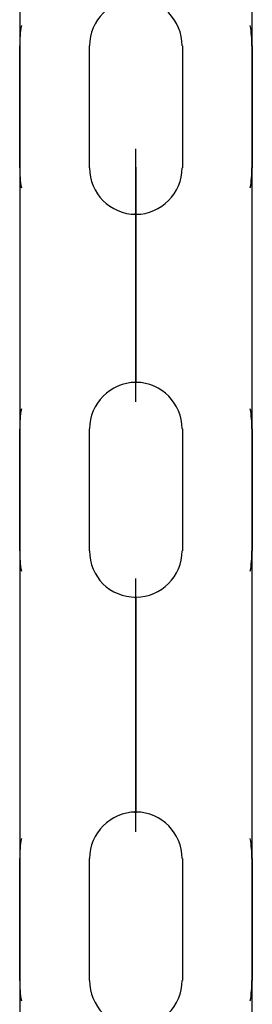
# Model space of a CAD drawing. Units: inches. Extents: x 230 to 364, y 126 to 294.
# Drawn here: x 312 to 312, y 175 to 176 of the extents above; entities that cross this region are included whole.
import ezdxf

# ---------------------------------------------------------------- set-up
doc = ezdxf.new("R2010")
doc.units = ezdxf.units.IN
doc.header["$MEASUREMENT"] = 0
doc.layers.add('Ebene 1', color=7, linetype='Continuous')

# ---------------------------------------------------------------- blocks, each defined once
blk = doc.blocks.new('block 2')
at = {"layer": 'Ebene 1', "color": 179, "lineweight": 25, "true_color": 0x1a171b}
for points in [[(311.84694, 175.69918), (311.84694, 173.31345)], [(312.04676, 173.31345), (312.04676, 175.69918)], [(311.84694, 175.52348), (311.84694, 175.62856)], [(312.04676, 175.62856), (312.04676, 175.52348)], [(311.94685, 175.48352), (311.94685, 175.51315), (311.94685, 175.54002)], [(311.94685, 175.48352), (311.94685, 175.37844)], [(311.94685, 175.32194), (311.94685, 175.34916), (311.94685, 175.37844)], [(311.84694, 175.19379), (311.84694, 175.29886)], [(312.04676, 175.29886), (312.04676, 175.19379)], [(311.94685, 175.11351), (311.94685, 175.14314), (311.94685, 175.17001)], [(311.94685, 175.11351), (311.94685, 175.00878)], [(311.94685, 174.95194), (311.94685, 174.97916), (311.94685, 175.00878)], [(311.84694, 174.82378), (311.84694, 174.92886)], [(312.04676, 174.92886), (312.04676, 174.82378)]]:
    blk.add_lwpolyline(points, dxfattribs=at)
at = {"layer": 'Ebene 1', "color": 9, "lineweight": 25, "true_color": 0xa9d2ac}
for points in [[(311.90689, 175.52348), (311.90689, 175.62856)], [(311.98681, 175.62856), (311.98681, 175.52348)], [(311.94685, 175.52348), (311.94685, 175.52314), (311.94685, 175.52417), (311.94685, 175.52348), (311.94685, 175.52348)], [(311.94685, 175.48352), (311.94685, 175.37844)], [(311.94685, 175.37844), (311.94685, 175.48352)], [(311.94685, 175.37844), (311.94685, 175.48352)], [(311.94685, 175.33882), (311.94685, 175.33848), (311.94685, 175.33917), (311.94685, 175.33882), (311.94685, 175.33882)], [(311.90689, 175.19379), (311.90689, 175.29886)], [(311.98681, 175.29886), (311.98681, 175.19379)], [(311.94685, 175.15382), (311.94685, 175.15313), (311.94685, 175.15417), (311.94685, 175.15382), (311.94685, 175.15382)], [(311.94685, 175.11351), (311.94685, 175.00878)], [(311.94685, 175.00878), (311.94685, 175.11351)], [(311.94685, 175.00878), (311.94685, 175.11351)], [(311.90689, 174.82378), (311.90689, 174.92886)], [(311.98681, 174.92886), (311.98681, 174.82378)]]:
    blk.add_lwpolyline(points, dxfattribs=at)
for points, knots in [([(311.98647, 175.62856), (311.98647, 175.65095), (311.9689, 175.66852), (311.94685, 175.66852), (311.9248, 175.66852), (311.90689, 175.6506), (311.90689, 175.62856)], [0, 0, 0, 0, 1, 1, 1, 2, 2, 2, 2]), ([(311.90689, 175.52348), (311.90689, 175.50178), (311.92446, 175.48352), (311.94685, 175.48352), (311.96855, 175.48352), (311.98647, 175.50178), (311.98647, 175.52348)], [0, 0, 0, 0, 1, 1, 1, 2, 2, 2, 2]), ([(311.94685, 175.48352), (311.94685, 175.48352), (311.94685, 175.52348), (311.94685, 175.52348), (311.94685, 175.52348), (311.94685, 175.48352), (311.94685, 175.48352), (311.94685, 175.48352), (311.94685, 175.48352), (311.94685, 175.48352)], [0, 0, 0, 0, 1, 1, 1, 2, 2, 2, 3, 3, 3, 3]), ([(311.94616, 175.48352), (311.94616, 175.48352), (311.94616, 175.48352), (311.94685, 175.48352), (311.94685, 175.48352), (311.94685, 175.48352), (311.94685, 175.48352), (311.94685, 175.48421), (311.94685, 175.48421), (311.94685, 175.48421), (311.94616, 175.48421), (311.94616, 175.48421), (311.94616, 175.48352), (311.94616, 175.48352), (311.94616, 175.48352), (311.94616, 175.48352)], [0, 0, 0, 0, 1, 1, 1, 2, 2, 2, 3, 3, 3, 4, 4, 4, 5, 5, 5, 5]), ([(311.94685, 175.37844), (311.94685, 175.37844), (311.94685, 175.33882), (311.94685, 175.33882), (311.94685, 175.33882), (311.94685, 175.37844), (311.94685, 175.37844), (311.94685, 175.37844), (311.94685, 175.37844), (311.94685, 175.37844)], [0, 0, 0, 0, 1, 1, 1, 2, 2, 2, 3, 3, 3, 3]), ([(311.98647, 175.29886), (311.98647, 175.32056), (311.9689, 175.33882), (311.94685, 175.33882), (311.9248, 175.33882), (311.90689, 175.32056), (311.90689, 175.29886)], [0, 0, 0, 0, 1, 1, 1, 2, 2, 2, 2]), ([(311.94616, 175.33882), (311.94616, 175.33848), (311.94616, 175.33848), (311.94685, 175.33848), (311.94685, 175.33848), (311.94685, 175.33848), (311.94685, 175.33882), (311.94685, 175.33917), (311.94685, 175.33917), (311.94685, 175.33917), (311.94616, 175.33917), (311.94616, 175.33917), (311.94616, 175.33882), (311.94616, 175.33882), (311.94616, 175.33882), (311.94616, 175.33882)], [0, 0, 0, 0, 1, 1, 1, 2, 2, 2, 3, 3, 3, 4, 4, 4, 5, 5, 5, 5]), ([(311.90689, 175.19379), (311.90689, 175.17139), (311.92446, 175.15382), (311.94685, 175.15382), (311.96855, 175.15382), (311.98647, 175.17174), (311.98647, 175.19379)], [0, 0, 0, 0, 1, 1, 1, 2, 2, 2, 2]), ([(311.94616, 175.15382), (311.94616, 175.15348), (311.94616, 175.15313), (311.94685, 175.15313), (311.94685, 175.15313), (311.94685, 175.15348), (311.94685, 175.15382), (311.94685, 175.15382), (311.94685, 175.15417), (311.94685, 175.15417), (311.94616, 175.15417), (311.94616, 175.15382), (311.94616, 175.15382), (311.94616, 175.15382), (311.94616, 175.15382), (311.94616, 175.15382)], [0, 0, 0, 0, 1, 1, 1, 2, 2, 2, 3, 3, 3, 4, 4, 4, 5, 5, 5, 5]), ([(311.94685, 175.11351), (311.94685, 175.11351), (311.94685, 175.15382), (311.94685, 175.15382), (311.94685, 175.15382), (311.94685, 175.11351), (311.94685, 175.11351), (311.94685, 175.11351), (311.94685, 175.11351), (311.94685, 175.11351)], [0, 0, 0, 0, 1, 1, 1, 2, 2, 2, 3, 3, 3, 3]), ([(311.94685, 175.00878), (311.94685, 175.00878), (311.94685, 174.96882), (311.94685, 174.96882), (311.94685, 174.96882), (311.94685, 175.00878), (311.94685, 175.00878), (311.94685, 175.00878), (311.94685, 175.00878), (311.94685, 175.00878)], [0, 0, 0, 0, 1, 1, 1, 2, 2, 2, 3, 3, 3, 3]), ([(311.98647, 174.92886), (311.98647, 174.95056), (311.9689, 174.96882), (311.94685, 174.96882), (311.9248, 174.96882), (311.90689, 174.95056), (311.90689, 174.92886)], [0, 0, 0, 0, 1, 1, 1, 2, 2, 2, 2]), ([(311.94616, 174.96882), (311.94616, 174.96813), (311.94616, 174.96813), (311.94685, 174.96813), (311.94685, 174.96813), (311.94685, 174.96813), (311.94685, 174.96882), (311.94685, 174.96882), (311.94685, 174.96951), (311.94685, 174.96951), (311.94616, 174.96951), (311.94616, 174.96882), (311.94616, 174.96882), (311.94616, 174.96882), (311.94616, 174.96882), (311.94616, 174.96882)], [0, 0, 0, 0, 1, 1, 1, 2, 2, 2, 3, 3, 3, 4, 4, 4, 5, 5, 5, 5]), ([(311.94685, 174.96882), (311.94685, 174.96882), (311.94685, 174.96813), (311.94685, 174.96813), (311.94685, 174.96813), (311.94685, 174.96882), (311.94685, 174.96882), (311.94685, 174.96882), (311.94685, 174.96882), (311.94685, 174.96882), (311.94685, 174.96882), (311.94685, 174.96882), (311.94685, 174.96882)], [0, 0, 0, 0, 1, 1, 1, 2, 2, 2, 3, 3, 3, 4, 4, 4, 4]), ([(311.90689, 174.82378), (311.90689, 174.80173), (311.92446, 174.78382), (311.94685, 174.78382), (311.96855, 174.78382), (311.98647, 174.80173), (311.98647, 174.82378)], [0, 0, 0, 0, 1, 1, 1, 2, 2, 2, 2])]:
    blk.add_open_spline(points, degree=3, knots=knots, dxfattribs=at)
at = {"layer": 'Ebene 1', "color": 179, "lineweight": 25, "true_color": 0x1a171b}
for points in [[(311.84832, 175.64613), (311.84729, 175.64027), (311.84694, 175.63476), (311.84694, 175.62856)], [(312.04641, 175.62856), (312.04641, 175.63476), (312.04607, 175.64027), (312.04504, 175.64613)], [(311.84694, 175.52348), (311.84694, 175.51797), (311.84729, 175.51177), (311.84832, 175.50626)], [(312.04504, 175.50626), (312.04607, 175.51177), (312.04641, 175.51797), (312.04641, 175.52348)], [(311.84832, 175.31609), (311.84729, 175.31057), (311.84694, 175.30437), (311.84694, 175.29886)], [(312.04641, 175.29886), (312.04641, 175.30437), (312.04607, 175.31057), (312.04504, 175.31609)], [(311.84694, 175.19379), (311.84694, 175.18758), (311.84729, 175.18207), (311.84832, 175.17622)], [(312.04504, 175.17622), (312.04607, 175.18207), (312.04641, 175.18758), (312.04641, 175.19379)], [(311.84832, 174.94608), (311.84729, 174.94023), (311.84694, 174.93437), (311.84694, 174.92886)], [(312.04641, 174.92886), (312.04641, 174.93437), (312.04607, 174.94023), (312.04504, 174.94608)], [(311.84694, 174.82378), (311.84694, 174.81793), (311.84729, 174.81207), (311.84832, 174.80621)], [(312.04504, 174.80621), (312.04607, 174.81207), (312.04641, 174.81793), (312.04641, 174.82378)]]:
    blk.add_open_spline(points, degree=3, dxfattribs=at)

msp = doc.modelspace()

# ---------------------------------------------------------------- block references
at = {"layer": 'Ebene 1'}
msp.add_blockref('block 2', (0, 0), dxfattribs=at)

doc.saveas('drawing.dxf')
